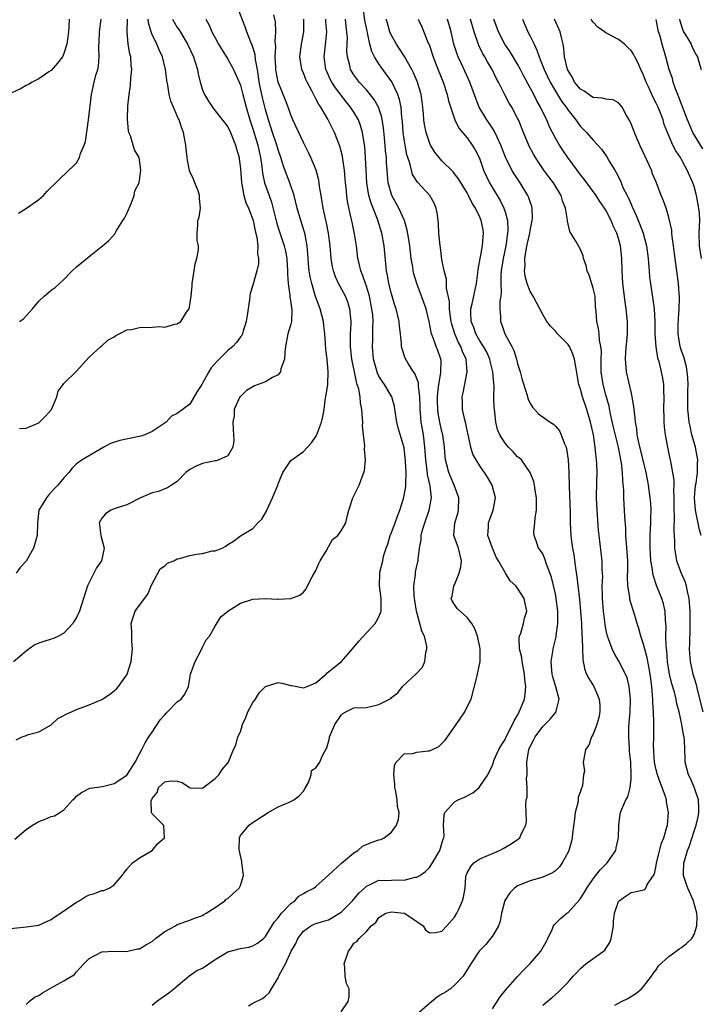
# Model space of a CAD drawing. Units: inches. Extents: x 2592000 to 2595000, y 1521000 to 1524000.
# Drawn here: x 2593460 to 2593568, y 1521345 to 1521501 of the extents above; entities that cross this region are included whole.
import ezdxf

# ---------------------------------------------------------------- set-up
doc = ezdxf.new("R2010")
doc.units = ezdxf.units.IN
doc.header["$MEASUREMENT"] = 0
doc.layers.add('LD25921521_2ft', color=93, linetype='Continuous')

msp = doc.modelspace()

# ---------------------------------------------------------------- linework, layer by layer
at = {"layer": 'LD25921521_2ft'}
for points, elevation in [([(2593496.28, 1521344.29), (2593497, 1521344.74), (2593498.51, 1521345.49), (2593499, 1521345.85), (2593499.6, 1521346.4), (2593499.92, 1521347), (2593501, 1521348.74), (2593501.17, 1521349.17), (2593502.15, 1521351), (2593503.08, 1521353), (2593503.8, 1521354.2), (2593504.13, 1521355), (2593505, 1521356.18), (2593506.21, 1521357), (2593506.74, 1521357.26), (2593507, 1521357.36), (2593508.27, 1521357.73), (2593509, 1521357.98), (2593510.75, 1521359), (2593511, 1521359.17), (2593512.82, 1521361), (2593513.81, 1521362.19), (2593514.71, 1521363), (2593515, 1521363.3), (2593515.52, 1521363.52), (2593517, 1521364.27), (2593518.23, 1521364.23), (2593519, 1521364.29), (2593520.3, 1521364.3), (2593521, 1521364.28), (2593522.72, 1521364.72), (2593523, 1521364.74), (2593523.46, 1521365), (2593524.38, 1521365.62), (2593525, 1521366.27), (2593525.48, 1521367), (2593526.65, 1521369), (2593527, 1521370.09), (2593527.2, 1521370.8), (2593527.3, 1521371), (2593527.33, 1521371.33), (2593527.25, 1521373), (2593527.34, 1521374.66), (2593527.43, 1521375), (2593529, 1521376.72), (2593529.54, 1521377), (2593530.58, 1521377.42), (2593531, 1521377.66), (2593531.9, 1521378.11), (2593532.88, 1521379), (2593533, 1521379.14), (2593534.27, 1521381), (2593535, 1521382.55), (2593535.15, 1521383), (2593535.25, 1521383.25), (2593536.01, 1521385), (2593536.37, 1521385.63), (2593537, 1521386.62), (2593537.16, 1521387), (2593538.18, 1521389), (2593538.43, 1521389.57), (2593539, 1521390.49), (2593539.17, 1521390.83), (2593539.27, 1521391), (2593539.47, 1521391.47), (2593540.07, 1521393), (2593540.19, 1521393.81), (2593540.3, 1521395), (2593540.13, 1521396.13), (2593540.07, 1521397), (2593539.7, 1521399), (2593539.65, 1521399.65), (2593539.32, 1521401), (2593539.27, 1521402.73), (2593539.31, 1521403), (2593539.49, 1521403.49), (2593539.92, 1521405), (2593540.11, 1521405.89), (2593540.44, 1521407), (2593540.22, 1521408.22), (2593540.03, 1521409), (2593539, 1521410.61), (2593538.7, 1521411), (2593537.82, 1521411.82), (2593537.08, 1521413), (2593537, 1521413.11), (2593535.94, 1521415), (2593535.58, 1521415.58), (2593534.99, 1521416.99), (2593534.27, 1521419), (2593534.36, 1521420.37), (2593534.37, 1521421), (2593535, 1521422.73), (2593535.11, 1521423), (2593535.48, 1521425), (2593534.97, 1521427), (2593534.24, 1521428.24), (2593533.76, 1521429), (2593533.43, 1521429.43), (2593533, 1521430.07), (2593532.41, 1521431), (2593531.89, 1521431.89), (2593531.56, 1521433), (2593531.21, 1521434.79), (2593531.14, 1521435), (2593531, 1521435.7), (2593530.79, 1521436.79), (2593530.61, 1521437.39), (2593530.27, 1521439), (2593530.24, 1521440.24), (2593530.18, 1521441), (2593530.35, 1521441.65), (2593530.99, 1521445), (2593530.81, 1521447), (2593530.23, 1521448.23), (2593530, 1521449), (2593529.64, 1521449.64), (2593529.06, 1521451), (2593528.54, 1521452.54), (2593528.44, 1521453), (2593528.34, 1521453.66), (2593528.17, 1521455), (2593528.17, 1521456.17), (2593527.71, 1521458.29), (2593527.73, 1521459), (2593527.7, 1521459.7), (2593527.36, 1521461), (2593527, 1521462.84), (2593526.74, 1521464.74), (2593526.7, 1521465), (2593526.51, 1521467), (2593526.44, 1521468.44), (2593526.39, 1521469), (2593526.25, 1521470.25), (2593526.1, 1521471), (2593525.78, 1521471.78), (2593525.08, 1521473), (2593523.1, 1521475.1), (2593522.34, 1521476.34), (2593522.14, 1521477), (2593521.87, 1521478.13), (2593521.57, 1521479), (2593521.44, 1521479.44), (2593521.15, 1521481), (2593521, 1521481.94), (2593520.86, 1521483), (2593520.73, 1521484.73), (2593520.64, 1521485.36), (2593520.5, 1521487), (2593520.25, 1521488.25), (2593519.99, 1521489), (2593519.03, 1521491.03), (2593518.22, 1521492.22), (2593517.37, 1521493.37), (2593517, 1521493.92), (2593516.29, 1521495), (2593515.85, 1521495.85), (2593515.56, 1521497), (2593515.19, 1521498.81), (2593515.11, 1521499.11), (2593514.77, 1521500.77), (2593514.48, 1521503)], 8374), ([(2593459.21, 1521370.79), (2593461, 1521372.32), (2593462.01, 1521373), (2593463, 1521373.58), (2593464.03, 1521373.97), (2593465, 1521374.39), (2593465.5, 1521374.5), (2593466.36, 1521375), (2593467, 1521375.42), (2593468.44, 1521377), (2593468.73, 1521377.27), (2593469, 1521377.59), (2593469.81, 1521378.19), (2593471.1, 1521378.9), (2593473.15, 1521379.15), (2593475, 1521379.59), (2593477, 1521380.96), (2593477.11, 1521381.11), (2593478.29, 1521383), (2593479, 1521384.34), (2593479.39, 1521385), (2593479.91, 1521386.09), (2593480.47, 1521387), (2593481, 1521387.78), (2593482.27, 1521389.73), (2593483, 1521390.52), (2593483.21, 1521390.79), (2593483.45, 1521391), (2593485, 1521392.56), (2593485.6, 1521393), (2593486.18, 1521393.82), (2593486.76, 1521395), (2593487, 1521396.3), (2593487.09, 1521397), (2593487.81, 1521399), (2593488.78, 1521400.78), (2593489, 1521401.28), (2593489.59, 1521402.41), (2593490.13, 1521403), (2593491, 1521404.58), (2593491.92, 1521406.08), (2593493, 1521406.97), (2593493.02, 1521407), (2593495, 1521408.26), (2593496.82, 1521408.82), (2593497, 1521408.89), (2593498.98, 1521408.98), (2593500.91, 1521408.91), (2593501, 1521408.88), (2593503, 1521408.97), (2593504.46, 1521409.54), (2593505, 1521409.98), (2593505.47, 1521410.52), (2593505.68, 1521411), (2593506.42, 1521412.42), (2593507, 1521413.44), (2593507.43, 1521414.57), (2593507.66, 1521415), (2593508.77, 1521416.77), (2593508.88, 1521417), (2593508.9, 1521417.1), (2593509, 1521417.18), (2593509.64, 1521418.36), (2593510.49, 1521419), (2593511, 1521419.76), (2593511.72, 1521421), (2593511.97, 1521422.03), (2593512.22, 1521423), (2593512.87, 1521425), (2593513.83, 1521427), (2593514.33, 1521428.33), (2593514.62, 1521429), (2593514.7, 1521429.3), (2593514.87, 1521431), (2593514.69, 1521432.69), (2593514.75, 1521433.25), (2593514.53, 1521435), (2593514.41, 1521436.41), (2593514.42, 1521437), (2593514.4, 1521437.6), (2593514.29, 1521439), (2593514.07, 1521440.07), (2593513.99, 1521441), (2593513.79, 1521442.21), (2593513.56, 1521443), (2593513.42, 1521443.42), (2593513.12, 1521445), (2593512.7, 1521447), (2593512.48, 1521449), (2593512.46, 1521449.54), (2593512.5, 1521451), (2593512.59, 1521452.59), (2593512.58, 1521453), (2593512.51, 1521453.49), (2593512.39, 1521455), (2593512.05, 1521456.05), (2593511.68, 1521457), (2593510.59, 1521459), (2593510.08, 1521460.08), (2593509.78, 1521461), (2593509.64, 1521461.64), (2593509.41, 1521463), (2593509.24, 1521465), (2593509, 1521467), (2593508.67, 1521468.67), (2593508.44, 1521469.56), (2593508.13, 1521471), (2593508, 1521472), (2593507.8, 1521473), (2593507.56, 1521474.44), (2593507.5, 1521475), (2593507.43, 1521475.43), (2593507.03, 1521477), (2593506.21, 1521479), (2593505.82, 1521479.82), (2593505, 1521481.42), (2593503.33, 1521485), (2593503, 1521485.77), (2593502.58, 1521487), (2593502.15, 1521488.15), (2593501, 1521491), (2593500.69, 1521492.69), (2593500.65, 1521493), (2593500.62, 1521493.38), (2593500.55, 1521495), (2593500.63, 1521496.63), (2593500.54, 1521497.46), (2593500.65, 1521499), (2593500.59, 1521500.59), (2593500.34, 1521501.66)], 8366), ([(2593459.45, 1521386.55), (2593460.4, 1521387), (2593461, 1521387.26), (2593461.39, 1521387.39), (2593463, 1521387.83), (2593465, 1521388.94), (2593466.05, 1521389.95), (2593467, 1521390.41), (2593467.35, 1521390.65), (2593468.23, 1521391), (2593469, 1521391.36), (2593471, 1521392.1), (2593473, 1521392.98), (2593474.24, 1521393.76), (2593475, 1521394.31), (2593475.35, 1521394.65), (2593475.65, 1521395), (2593477, 1521396.89), (2593477.05, 1521397), (2593477.65, 1521399), (2593477.87, 1521401), (2593477.79, 1521402.21), (2593477.77, 1521403), (2593477.78, 1521403.78), (2593477.66, 1521405), (2593478.02, 1521406.02), (2593478.31, 1521407), (2593479, 1521407.96), (2593480.32, 1521409.68), (2593480.86, 1521411), (2593482.29, 1521413.71), (2593483, 1521414.19), (2593483.42, 1521414.58), (2593484.43, 1521415), (2593485, 1521415.27), (2593485.35, 1521415.35), (2593487, 1521415.81), (2593488.05, 1521416.05), (2593489, 1521416.13), (2593490.55, 1521416.55), (2593491, 1521416.57), (2593492.11, 1521417), (2593492.7, 1521417.3), (2593493, 1521417.55), (2593493.89, 1521418.11), (2593495.05, 1521418.95), (2593497, 1521420.13), (2593497.78, 1521421), (2593498.39, 1521421.61), (2593499, 1521422.57), (2593499.14, 1521422.86), (2593499.18, 1521423), (2593500.08, 1521425), (2593500.93, 1521427), (2593501, 1521427.22), (2593501.75, 1521429), (2593503, 1521430.88), (2593503.15, 1521431), (2593505, 1521432.35), (2593505.67, 1521433), (2593506.27, 1521433.73), (2593507, 1521434.71), (2593507.11, 1521434.89), (2593507.88, 1521437), (2593508.11, 1521437.89), (2593508.28, 1521439), (2593508.48, 1521440.48), (2593508.64, 1521441.36), (2593508.86, 1521443), (2593508.95, 1521445.05), (2593508.76, 1521447), (2593508.55, 1521448.55), (2593508.54, 1521449.46), (2593508.42, 1521451), (2593508.27, 1521452.27), (2593508.21, 1521453), (2593507.68, 1521455), (2593506.94, 1521456.94), (2593506.32, 1521459), (2593506.08, 1521460.08), (2593505.94, 1521461), (2593505.84, 1521462.16), (2593505.75, 1521463), (2593505.71, 1521463.71), (2593505.6, 1521465), (2593505.28, 1521466.72), (2593505.24, 1521467), (2593505.19, 1521467.19), (2593504.59, 1521469), (2593504.02, 1521471), (2593503.55, 1521473), (2593502.88, 1521475), (2593502.35, 1521476.35), (2593501.81, 1521477.81), (2593501.44, 1521479), (2593501, 1521480.25), (2593500.79, 1521481), (2593500.12, 1521483), (2593499.86, 1521483.86), (2593499.46, 1521485), (2593499, 1521486.64), (2593498.53, 1521488.53), (2593498.01, 1521491), (2593497.9, 1521491.9), (2593497.72, 1521493), (2593497.41, 1521494.59), (2593497.35, 1521495.35), (2593496.88, 1521496.88), (2593496.69, 1521497.31), (2593496.04, 1521499), (2593495.77, 1521499.77), (2593494.63, 1521502.63)], 8364), ([(2593458.59, 1521356.59), (2593461, 1521356.85), (2593463, 1521357.1), (2593464.3, 1521357.7), (2593465, 1521358.01), (2593465.56, 1521358.44), (2593466.46, 1521359), (2593468.18, 1521360.18), (2593469, 1521360.76), (2593469.44, 1521361), (2593470.4, 1521361.6), (2593471, 1521361.92), (2593471.84, 1521362.16), (2593473, 1521362.6), (2593473.35, 1521362.65), (2593474.18, 1521363), (2593475, 1521363.53), (2593476.26, 1521365), (2593476.56, 1521365.44), (2593477, 1521366), (2593477.9, 1521367), (2593479, 1521367.81), (2593481, 1521369), (2593481.93, 1521370.07), (2593482.97, 1521371), (2593482.87, 1521372.87), (2593482.83, 1521373), (2593481, 1521374.78), (2593480.91, 1521375), (2593480.84, 1521376.84), (2593480.9, 1521377), (2593480.94, 1521377.06), (2593481, 1521377.22), (2593481.81, 1521378.19), (2593482.03, 1521379), (2593483, 1521379.88), (2593484.03, 1521380.03), (2593485, 1521379.98), (2593485.76, 1521379.76), (2593486.93, 1521379), (2593487, 1521378.93), (2593487.05, 1521378.95), (2593489, 1521378.85), (2593489.07, 1521378.93), (2593491, 1521380.41), (2593491.6, 1521381), (2593492.14, 1521381.86), (2593493.1, 1521383), (2593493.15, 1521383.15), (2593493.93, 1521385), (2593494.3, 1521385.7), (2593494.62, 1521387), (2593495, 1521387.8), (2593495.36, 1521389), (2593495.88, 1521390.12), (2593496.21, 1521391), (2593497, 1521392.46), (2593497.38, 1521393), (2593497.98, 1521394.02), (2593499, 1521395.01), (2593501, 1521395.64), (2593501.56, 1521395.56), (2593503, 1521395.2), (2593503.19, 1521395.19), (2593503.97, 1521395), (2593505, 1521394.8), (2593505.58, 1521395), (2593507, 1521395.61), (2593508.62, 1521397), (2593508.8, 1521397.2), (2593509, 1521397.35), (2593511.05, 1521399), (2593512.8, 1521401), (2593513.8, 1521402.2), (2593516.39, 1521405), (2593516.6, 1521405.4), (2593517, 1521406.07), (2593517.35, 1521407), (2593517.33, 1521407.33), (2593517.37, 1521409), (2593517.09, 1521411), (2593517.13, 1521413), (2593517.15, 1521413.15), (2593517.63, 1521415), (2593517.73, 1521415.73), (2593518.14, 1521417), (2593518.39, 1521417.61), (2593518.8, 1521419), (2593519, 1521419.47), (2593519.58, 1521421), (2593519.92, 1521422.08), (2593520.3, 1521423), (2593520.89, 1521424.89), (2593521, 1521425.36), (2593521.24, 1521426.76), (2593521.26, 1521427), (2593521.24, 1521427.24), (2593521.31, 1521429), (2593521.23, 1521430.77), (2593521, 1521432.93), (2593520.07, 1521436.07), (2593519.82, 1521437), (2593519.64, 1521438.36), (2593519.46, 1521439.46), (2593519.06, 1521441), (2593517.87, 1521443), (2593517.5, 1521443.5), (2593517, 1521444.32), (2593516.77, 1521444.77), (2593516.11, 1521447), (2593515.95, 1521449), (2593516.01, 1521449.99), (2593516.04, 1521451), (2593516.03, 1521452.03), (2593516.06, 1521453), (2593516, 1521454), (2593515.89, 1521455), (2593515.48, 1521457), (2593515, 1521458.58), (2593514.84, 1521459), (2593514.4, 1521460.4), (2593514.11, 1521461), (2593513.83, 1521462.17), (2593513.66, 1521463), (2593513.42, 1521465), (2593513.12, 1521466.88), (2593512.73, 1521468.73), (2593512.61, 1521469.39), (2593512.02, 1521472.02), (2593511.9, 1521473), (2593511.79, 1521474.21), (2593511.7, 1521475), (2593511.65, 1521475.65), (2593511.52, 1521477), (2593511.26, 1521478.74), (2593511.21, 1521479.21), (2593510.8, 1521480.8), (2593509.96, 1521483), (2593508.91, 1521485.09), (2593507.77, 1521487), (2593507.44, 1521487.44), (2593507, 1521488.34), (2593506.75, 1521488.75), (2593506.3, 1521489.7), (2593505.59, 1521491), (2593505.4, 1521491.4), (2593505, 1521492.47), (2593504.83, 1521492.83), (2593504.77, 1521493), (2593504.43, 1521495), (2593504.68, 1521497), (2593505.05, 1521499), (2593505.06, 1521501)], 8368), ([(2593467.83, 1521501), (2593467.8, 1521499.8), (2593467.73, 1521499), (2593467.49, 1521497), (2593467, 1521495.54), (2593466.76, 1521495), (2593466.01, 1521493.99), (2593465, 1521492.85), (2593464.63, 1521492.63), (2593463, 1521491.51), (2593461.94, 1521491), (2593461.38, 1521490.62), (2593461, 1521490.48), (2593460.09, 1521489.91), (2593458.73, 1521489.27)], 8352), ([(2593489.5, 1521501), (2593490.05, 1521500.05), (2593490.5, 1521499), (2593491, 1521498.04), (2593491.56, 1521497), (2593493, 1521494.63), (2593493.6, 1521493.6), (2593493.92, 1521493), (2593494.81, 1521491), (2593495, 1521490.51), (2593495.38, 1521489), (2593495.91, 1521487), (2593496.5, 1521485), (2593497, 1521483.57), (2593497.78, 1521481), (2593497.97, 1521479.97), (2593498.2, 1521479), (2593498.4, 1521477.6), (2593498.51, 1521476.51), (2593498.85, 1521475), (2593499.55, 1521473), (2593499.94, 1521471.94), (2593500.73, 1521468.73), (2593501, 1521467.84), (2593501.41, 1521466.59), (2593501.96, 1521465), (2593502.16, 1521464.16), (2593502.36, 1521463), (2593502.49, 1521461), (2593502.47, 1521460.47), (2593502.58, 1521459), (2593502.84, 1521457.16), (2593502.83, 1521456.83), (2593503, 1521455.99), (2593503.12, 1521455.12), (2593503.16, 1521455), (2593503.19, 1521454.81), (2593503.11, 1521453), (2593503, 1521452.58), (2593502.55, 1521451), (2593502.17, 1521449), (2593502.05, 1521448.05), (2593502.01, 1521447), (2593501.45, 1521445.45), (2593501.37, 1521445), (2593501, 1521444.53), (2593500.1, 1521444.1), (2593499, 1521443.42), (2593497.26, 1521442.74), (2593497, 1521442.61), (2593495.99, 1521442.01), (2593495, 1521441.07), (2593494.94, 1521441), (2593494.04, 1521439), (2593494, 1521438), (2593493.83, 1521437), (2593493.85, 1521435.85), (2593493.9, 1521435), (2593493.99, 1521434.01), (2593493.8, 1521433), (2593493, 1521431.64), (2593491.59, 1521431), (2593491.14, 1521430.86), (2593491, 1521430.85), (2593489, 1521430.43), (2593487.97, 1521430.03), (2593487, 1521429.46), (2593486.37, 1521429), (2593485, 1521427.59), (2593484.06, 1521427), (2593483.44, 1521426.56), (2593483, 1521426.41), (2593481.99, 1521426.01), (2593481, 1521425.77), (2593479.16, 1521425), (2593477, 1521423.88), (2593475.32, 1521423.32), (2593474.47, 1521423), (2593473.58, 1521422.42), (2593473, 1521421.75), (2593472.61, 1521421), (2593472.67, 1521420.67), (2593472.87, 1521419), (2593473.37, 1521417), (2593472.99, 1521415), (2593472.16, 1521413.84), (2593470.75, 1521411), (2593470.12, 1521409), (2593469.47, 1521407), (2593469, 1521406), (2593468.62, 1521405.38), (2593468.43, 1521405), (2593467, 1521403.51), (2593466.17, 1521403), (2593465.35, 1521402.65), (2593465, 1521402.56), (2593463.81, 1521402.19), (2593463, 1521401.89), (2593462.39, 1521401.61), (2593461.5, 1521401), (2593461, 1521400.61), (2593459, 1521398.92)], 8362), ([(2593484.25, 1521501), (2593484.5, 1521500.5), (2593485, 1521499.68), (2593485.27, 1521499.27), (2593486.6, 1521497), (2593487.55, 1521495), (2593487.85, 1521494.15), (2593488.2, 1521493), (2593488.32, 1521492.32), (2593488.63, 1521491), (2593489, 1521489.79), (2593489.21, 1521489.21), (2593489.32, 1521489), (2593489.96, 1521487.96), (2593490.6, 1521487), (2593491, 1521486.45), (2593493, 1521483.89), (2593493.42, 1521483), (2593494.24, 1521481), (2593494.41, 1521480.41), (2593494.79, 1521479), (2593494.82, 1521478.82), (2593495, 1521477.28), (2593495.17, 1521475), (2593495.24, 1521474.76), (2593495.56, 1521473), (2593495.87, 1521471.87), (2593496.29, 1521471), (2593497, 1521469.18), (2593497.05, 1521469), (2593497.36, 1521467.36), (2593497.62, 1521466.38), (2593497.75, 1521465), (2593497.71, 1521463.71), (2593497.88, 1521463), (2593497.86, 1521462.14), (2593497.62, 1521461), (2593497, 1521458.74), (2593496.58, 1521457.42), (2593496.5, 1521457), (2593496.46, 1521456.46), (2593496.08, 1521453.92), (2593495.95, 1521453), (2593495.44, 1521451.44), (2593495.32, 1521451), (2593495.22, 1521450.78), (2593495, 1521450.52), (2593494.38, 1521449.62), (2593493.82, 1521449), (2593493, 1521448.35), (2593491.32, 1521446.68), (2593490.39, 1521445.61), (2593490, 1521445), (2593489, 1521443.16), (2593488.88, 1521443), (2593488.13, 1521441.87), (2593487, 1521439.86), (2593485, 1521438.35), (2593484.08, 1521437.92), (2593483.22, 1521437), (2593481, 1521435.53), (2593479.87, 1521435), (2593479.22, 1521434.78), (2593475.9, 1521434.1), (2593474.42, 1521433.58), (2593473.34, 1521433), (2593469.91, 1521431), (2593469, 1521430.36), (2593468.31, 1521429.69), (2593467.78, 1521429), (2593467, 1521428.15), (2593466.05, 1521427), (2593465.52, 1521426.48), (2593465, 1521425.86), (2593464.58, 1521425.42), (2593464.23, 1521425), (2593463.01, 1521423), (2593462.8, 1521421), (2593462.75, 1521419), (2593462.16, 1521417), (2593461, 1521414.9), (2593460.07, 1521413.93), (2593459.42, 1521413)], 8360), ([(2593459.8, 1521470.2), (2593461.09, 1521471), (2593463, 1521472.35), (2593463.74, 1521473), (2593464.34, 1521473.66), (2593467.79, 1521477), (2593468.43, 1521477.57), (2593469, 1521478.17), (2593469.46, 1521479), (2593469.66, 1521479.66), (2593470.24, 1521481), (2593470.43, 1521481.57), (2593470.92, 1521485), (2593471.37, 1521489), (2593471.82, 1521491), (2593472.09, 1521492.09), (2593472.37, 1521493), (2593472.49, 1521493.51), (2593472.62, 1521495), (2593472.57, 1521496.57), (2593472.61, 1521497.39), (2593472.65, 1521499), (2593472.9, 1521501)], 8354), ([(2593459.95, 1521453), (2593460.61, 1521453.39), (2593462.01, 1521455), (2593463, 1521456.19), (2593463.87, 1521457), (2593465, 1521457.93), (2593465.62, 1521458.38), (2593467, 1521459.64), (2593468.34, 1521461), (2593469, 1521461.64), (2593471, 1521463.31), (2593473.13, 1521465), (2593474.14, 1521465.86), (2593475.1, 1521466.9), (2593475.13, 1521467), (2593475.3, 1521467.3), (2593476.38, 1521469), (2593476.61, 1521469.39), (2593477, 1521470.15), (2593477.7, 1521471.7), (2593478.17, 1521473), (2593478.28, 1521473.72), (2593478.93, 1521475), (2593479, 1521475.37), (2593479.23, 1521477), (2593479, 1521478.63), (2593478.92, 1521479), (2593478.22, 1521480.22), (2593477.98, 1521481), (2593477.55, 1521482.45), (2593477.3, 1521483), (2593477.23, 1521483.23), (2593477.09, 1521485.09), (2593477.15, 1521487.15), (2593477.34, 1521489), (2593477.57, 1521490.43), (2593477.62, 1521491.62), (2593477.76, 1521493), (2593477.67, 1521493.67), (2593477.6, 1521495), (2593477.46, 1521495.46), (2593477.21, 1521497), (2593477.04, 1521499.04), (2593477.08, 1521501)], 8356), ([(2593459.98, 1521435.98), (2593461, 1521436.02), (2593463, 1521436.87), (2593463.15, 1521437), (2593464.07, 1521437.93), (2593465.03, 1521439), (2593465.89, 1521441), (2593466.1, 1521441.9), (2593466.87, 1521443), (2593467, 1521443.15), (2593468.96, 1521445.04), (2593471, 1521447.3), (2593472.86, 1521449), (2593473, 1521449.1), (2593474, 1521450), (2593475, 1521450.56), (2593475.24, 1521450.76), (2593475.79, 1521451), (2593477, 1521451.66), (2593477.73, 1521451.73), (2593479, 1521452.04), (2593481, 1521452.06), (2593482.16, 1521452.16), (2593483, 1521452.1), (2593484.58, 1521452.58), (2593485, 1521452.6), (2593485.55, 1521453), (2593486.48, 1521454.48), (2593486.86, 1521455), (2593487, 1521455.61), (2593487.21, 1521457), (2593487.35, 1521458.65), (2593487.34, 1521459), (2593487.65, 1521461), (2593487.84, 1521462.16), (2593488.12, 1521463), (2593488.37, 1521464.37), (2593488.34, 1521465), (2593488.15, 1521465.85), (2593488.16, 1521467), (2593488.28, 1521468.28), (2593488.28, 1521469), (2593488.46, 1521469.54), (2593488.7, 1521471), (2593488.5, 1521472.5), (2593488.53, 1521473), (2593488.29, 1521473.71), (2593487.8, 1521475), (2593487.56, 1521475.56), (2593487, 1521476.79), (2593486.95, 1521476.95), (2593486.62, 1521478.62), (2593486.55, 1521479), (2593486.38, 1521480.38), (2593486.33, 1521481), (2593486.2, 1521481.8), (2593485.96, 1521483), (2593485.7, 1521483.7), (2593485.27, 1521485), (2593485.18, 1521485.18), (2593485, 1521485.62), (2593484.38, 1521487), (2593483.98, 1521487.98), (2593483.73, 1521489), (2593483.47, 1521490.53), (2593483.37, 1521491), (2593483.32, 1521491.32), (2593483.11, 1521493), (2593482.64, 1521495), (2593482.11, 1521496.11), (2593481.75, 1521497), (2593481, 1521498.55), (2593480.83, 1521499), (2593480.43, 1521500.43), (2593480.39, 1521501)], 8358), ([(2593461, 1521344.53), (2593461.47, 1521345), (2593462.32, 1521345.68), (2593463, 1521345.97), (2593463.6, 1521346.4), (2593464.71, 1521347), (2593465.46, 1521347.46), (2593467, 1521348.27), (2593468.69, 1521349.31), (2593469, 1521349.7), (2593470.18, 1521351), (2593471, 1521351.83), (2593473, 1521352.91), (2593474.99, 1521353.01), (2593476.96, 1521352.96), (2593478.66, 1521353.34), (2593479, 1521353.37), (2593479.99, 1521354.01), (2593481, 1521354.55), (2593481.54, 1521355), (2593483, 1521356.09), (2593484.7, 1521357), (2593485, 1521357.23), (2593487, 1521357.93), (2593487.75, 1521358.25), (2593489, 1521358.64), (2593489.21, 1521358.79), (2593489.6, 1521359), (2593491, 1521359.91), (2593492.52, 1521361), (2593492.77, 1521361.23), (2593493, 1521361.37), (2593493.87, 1521362.13), (2593494.8, 1521363), (2593495, 1521363.4), (2593495.48, 1521365), (2593495.31, 1521366.69), (2593495.24, 1521367), (2593495.23, 1521367.23), (2593494.85, 1521368.85), (2593494.81, 1521369.19), (2593494.87, 1521371), (2593495, 1521371.34), (2593496.38, 1521373), (2593496.72, 1521373.28), (2593499.41, 1521375), (2593501, 1521375.91), (2593503, 1521376.75), (2593503.47, 1521377), (2593504.32, 1521377.68), (2593505, 1521378.42), (2593505.24, 1521378.76), (2593505.79, 1521379.79), (2593506.23, 1521381), (2593506.31, 1521381.69), (2593507, 1521382.08), (2593507.59, 1521383), (2593508.06, 1521384.06), (2593508.57, 1521385), (2593508.73, 1521385.27), (2593509.16, 1521386.84), (2593509.16, 1521387), (2593509.98, 1521389), (2593511, 1521390.49), (2593511.27, 1521390.73), (2593511.72, 1521391), (2593513, 1521391.65), (2593515, 1521391.71), (2593517, 1521392.15), (2593518.68, 1521393), (2593518.87, 1521393.13), (2593519, 1521393.27), (2593519.97, 1521394.03), (2593520.74, 1521395), (2593522.94, 1521397.06), (2593523.92, 1521398.08), (2593524.27, 1521399), (2593524.44, 1521400.44), (2593524.62, 1521401), (2593524.59, 1521401.41), (2593524.2, 1521403), (2593523.79, 1521403.79), (2593523.49, 1521405), (2593522.97, 1521407), (2593522.68, 1521408.68), (2593522.65, 1521409), (2593522.61, 1521409.39), (2593522.54, 1521411), (2593522.78, 1521412.78), (2593522.8, 1521413.2), (2593523, 1521414.18), (2593523.16, 1521414.84), (2593523.23, 1521415), (2593523.23, 1521415.23), (2593523.42, 1521417), (2593523.7, 1521418.3), (2593523.68, 1521419), (2593523.91, 1521419.91), (2593524.27, 1521421), (2593524.99, 1521423), (2593525.34, 1521425), (2593525.12, 1521426.88), (2593524.69, 1521428.69), (2593524.64, 1521429.36), (2593524.41, 1521431), (2593524.29, 1521433), (2593524.05, 1521435), (2593523.88, 1521435.88), (2593523.7, 1521437), (2593523.57, 1521438.43), (2593523.51, 1521439), (2593523.51, 1521439.51), (2593523.46, 1521441), (2593523.26, 1521442.74), (2593523.26, 1521443.26), (2593522.71, 1521444.71), (2593522.49, 1521445), (2593521.56, 1521446.44), (2593521.14, 1521447.14), (2593520.66, 1521448.66), (2593520.6, 1521449), (2593520.59, 1521449.41), (2593520.41, 1521451), (2593520.25, 1521452.25), (2593520.18, 1521453), (2593519.72, 1521455), (2593519.54, 1521455.54), (2593519, 1521457.37), (2593518.59, 1521459), (2593518.35, 1521460.35), (2593518.22, 1521461), (2593517.81, 1521465), (2593517.44, 1521467), (2593516.76, 1521469.24), (2593515.76, 1521471.76), (2593515.4, 1521473), (2593515.06, 1521475), (2593514.88, 1521479), (2593514.75, 1521480.75), (2593514.64, 1521481.36), (2593514.41, 1521483), (2593514.09, 1521484.09), (2593513.75, 1521485), (2593513, 1521486.23), (2593512.5, 1521487), (2593511.82, 1521487.82), (2593510.08, 1521490.08), (2593509.5, 1521491), (2593509.33, 1521491.33), (2593508.7, 1521492.7), (2593508.58, 1521493), (2593508.32, 1521495), (2593508.59, 1521497.41), (2593508.72, 1521499), (2593508.59, 1521500.59), (2593508.57, 1521501)], 8370), ([(2593481, 1521344.44), (2593481.67, 1521345), (2593482.45, 1521345.55), (2593483.63, 1521346.37), (2593484.44, 1521347), (2593486.84, 1521349), (2593488.1, 1521349.9), (2593489, 1521350.31), (2593491, 1521351.65), (2593493, 1521352.91), (2593495, 1521353.44), (2593496.36, 1521353.64), (2593497, 1521353.84), (2593497.73, 1521354.27), (2593498.68, 1521355), (2593499, 1521355.32), (2593500.38, 1521357.62), (2593501, 1521358.29), (2593501.52, 1521359), (2593503, 1521360.56), (2593503.64, 1521361), (2593504.26, 1521361.74), (2593505, 1521362.15), (2593505.53, 1521362.47), (2593506.66, 1521363), (2593507, 1521363.25), (2593509, 1521365.05), (2593511.04, 1521366.96), (2593513, 1521368.6), (2593513.63, 1521369), (2593514.36, 1521369.64), (2593515.77, 1521370.23), (2593517, 1521370.66), (2593517.28, 1521370.72), (2593517.81, 1521371), (2593519, 1521371.89), (2593519.8, 1521373), (2593520.12, 1521373.88), (2593520.21, 1521375), (2593519.94, 1521375.94), (2593519.9, 1521377), (2593519.66, 1521378.34), (2593519.49, 1521379), (2593519.5, 1521379.5), (2593519.35, 1521381), (2593519.46, 1521382.54), (2593519.75, 1521383), (2593521, 1521384.34), (2593522.37, 1521384.37), (2593523, 1521384.57), (2593524.79, 1521384.79), (2593525, 1521384.81), (2593525.49, 1521385), (2593526.5, 1521385.5), (2593527, 1521385.99), (2593527.49, 1521386.51), (2593529.27, 1521389), (2593530.65, 1521391), (2593531, 1521391.8), (2593531.61, 1521393), (2593532.51, 1521396.51), (2593533.05, 1521399), (2593533.05, 1521401), (2593533, 1521401.34), (2593532.66, 1521403), (2593532.19, 1521404.19), (2593531.75, 1521405), (2593531, 1521405.97), (2593529.41, 1521407.41), (2593529, 1521408.02), (2593528.63, 1521408.63), (2593528.45, 1521409), (2593528.64, 1521409.36), (2593528.89, 1521411), (2593529, 1521411.17), (2593529.75, 1521413), (2593529.99, 1521414.01), (2593530.1, 1521415), (2593529.61, 1521417), (2593528.9, 1521419), (2593529.03, 1521421), (2593529.5, 1521422.5), (2593529.63, 1521423), (2593529.69, 1521425), (2593528.94, 1521427), (2593528.34, 1521428.34), (2593528.09, 1521429), (2593527.78, 1521430.22), (2593527.56, 1521431), (2593527.5, 1521431.5), (2593527.38, 1521433), (2593527.14, 1521435), (2593527, 1521435.51), (2593526.73, 1521436.73), (2593526.4, 1521438.4), (2593526.33, 1521439), (2593526.31, 1521440.31), (2593526.31, 1521441), (2593526.33, 1521441.67), (2593526.51, 1521443), (2593526.82, 1521444.82), (2593526.85, 1521446.85), (2593526.82, 1521447), (2593526.35, 1521448.35), (2593526.09, 1521449), (2593525.59, 1521450.41), (2593525.34, 1521451), (2593525.26, 1521451.26), (2593524.97, 1521453), (2593524.5, 1521455), (2593523.77, 1521457), (2593523, 1521459), (2593522.55, 1521460.55), (2593522.44, 1521461), (2593522.36, 1521461.64), (2593522.12, 1521463), (2593521.99, 1521463.99), (2593521.88, 1521465), (2593521.66, 1521466.34), (2593521.49, 1521467.49), (2593521.05, 1521469), (2593520.15, 1521471), (2593519.02, 1521473), (2593518.47, 1521475), (2593518.33, 1521476.33), (2593518.3, 1521477), (2593518.2, 1521478.2), (2593518.18, 1521479), (2593518.06, 1521480.06), (2593517.99, 1521481), (2593517.88, 1521482.12), (2593517.72, 1521483.72), (2593517.44, 1521485.44), (2593516.91, 1521487), (2593516.24, 1521488.24), (2593515, 1521489.75), (2593513.88, 1521491), (2593513.49, 1521491.49), (2593513, 1521492.16), (2593512.49, 1521493), (2593512.37, 1521493.63), (2593511.98, 1521495), (2593511.91, 1521495.91), (2593511.97, 1521497), (2593511.99, 1521498.01), (2593511.92, 1521499), (2593511.8, 1521499.8), (2593511.67, 1521501)], 8372), ([(2593511, 1521343.35), (2593512.13, 1521345), (2593512.25, 1521345.75), (2593512.26, 1521347), (2593511.87, 1521347.87), (2593511.65, 1521349), (2593511.56, 1521350.44), (2593511.49, 1521351), (2593512.14, 1521353), (2593512.51, 1521353.49), (2593513, 1521354.24), (2593513.47, 1521354.53), (2593513.84, 1521355), (2593515, 1521356.12), (2593515.76, 1521357), (2593516.48, 1521357.52), (2593517, 1521358.32), (2593518.07, 1521359), (2593519, 1521359.26), (2593521, 1521359.02), (2593521.06, 1521359), (2593523, 1521357.7), (2593524.01, 1521357), (2593524.4, 1521356.4), (2593525, 1521355.92), (2593525.95, 1521355.95), (2593527, 1521356.19), (2593527.75, 1521357), (2593529, 1521358.41), (2593529.37, 1521359), (2593529.65, 1521359.65), (2593530.27, 1521361), (2593530.43, 1521361.57), (2593530.68, 1521363), (2593530.8, 1521364.8), (2593530.83, 1521365), (2593531, 1521365.44), (2593531.57, 1521366.43), (2593532.05, 1521367), (2593533, 1521367.67), (2593535, 1521368.48), (2593536.15, 1521369), (2593536.72, 1521369.28), (2593537.98, 1521370.02), (2593539, 1521370.74), (2593539.16, 1521370.84), (2593539.34, 1521371), (2593539.57, 1521371.57), (2593540.31, 1521373), (2593540.39, 1521373.61), (2593540.35, 1521375), (2593540.3, 1521376.3), (2593540.38, 1521377), (2593540.53, 1521377.47), (2593540.53, 1521379), (2593540.41, 1521380.41), (2593540.5, 1521381), (2593540.54, 1521381.46), (2593540.47, 1521383), (2593540.8, 1521385), (2593541, 1521385.48), (2593541.51, 1521386.49), (2593541.8, 1521387), (2593543, 1521388.67), (2593543.34, 1521389), (2593544.16, 1521389.84), (2593545.11, 1521391), (2593545.12, 1521391.12), (2593545.58, 1521393), (2593545.06, 1521394.94), (2593544.57, 1521396.57), (2593544.48, 1521397), (2593544.42, 1521397.58), (2593544.33, 1521399), (2593544.6, 1521400.6), (2593544.64, 1521401), (2593545.12, 1521402.88), (2593545.14, 1521403.14), (2593545.39, 1521405), (2593545.39, 1521406.61), (2593545.38, 1521407), (2593545.14, 1521409), (2593545, 1521409.72), (2593544.38, 1521412.38), (2593543.58, 1521414.42), (2593543.31, 1521415.31), (2593543, 1521416.06), (2593542.64, 1521416.64), (2593542.33, 1521417), (2593542, 1521418), (2593541.6, 1521419), (2593541.56, 1521419.56), (2593541.72, 1521421), (2593541.79, 1521421.79), (2593542.01, 1521423), (2593541.99, 1521423.99), (2593542.02, 1521425), (2593541.8, 1521426.2), (2593541.67, 1521427), (2593541.55, 1521427.55), (2593541.01, 1521429.01), (2593539.59, 1521431), (2593539.3, 1521431.3), (2593539, 1521431.51), (2593538.28, 1521432.28), (2593537.57, 1521433), (2593537, 1521433.68), (2593536.16, 1521435), (2593535.83, 1521435.83), (2593535.52, 1521437), (2593535.37, 1521438.63), (2593535.31, 1521439), (2593535.28, 1521439.28), (2593535.25, 1521441), (2593535.26, 1521442.74), (2593535.21, 1521443.21), (2593535.08, 1521445), (2593534.66, 1521446.66), (2593534.58, 1521447), (2593534.09, 1521448.09), (2593533.59, 1521449), (2593533, 1521449.91), (2593532.38, 1521451), (2593532.03, 1521452.03), (2593531.63, 1521453), (2593531.56, 1521454.44), (2593531.57, 1521455), (2593531.78, 1521455.78), (2593532.49, 1521459), (2593532.71, 1521460.71), (2593532.76, 1521461.24), (2593533.45, 1521465), (2593533.54, 1521466.46), (2593533.6, 1521467), (2593533.52, 1521467.52), (2593533.24, 1521469), (2593533, 1521469.56), (2593532.31, 1521471), (2593531.79, 1521471.79), (2593531.23, 1521473), (2593531, 1521473.41), (2593529.63, 1521475.63), (2593529, 1521476.45), (2593528.75, 1521476.75), (2593527, 1521478.5), (2593526.74, 1521478.74), (2593525.85, 1521479.85), (2593525.18, 1521481), (2593525, 1521481.4), (2593524.49, 1521483), (2593524.24, 1521484.24), (2593524.14, 1521485), (2593524.07, 1521485.93), (2593523.96, 1521487), (2593523.86, 1521487.86), (2593523.7, 1521489), (2593523.11, 1521491), (2593522.48, 1521492.48), (2593522.2, 1521493), (2593521.04, 1521495.04), (2593520.28, 1521496.28), (2593519.79, 1521497), (2593519, 1521498.4), (2593518.74, 1521499), (2593518.33, 1521500.33), (2593518.13, 1521501)], 8376), ([(2593523.24, 1521501), (2593523.79, 1521499.79), (2593524.83, 1521497.17), (2593524.94, 1521496.94), (2593525.59, 1521495), (2593525.98, 1521493.98), (2593527.19, 1521491), (2593527.82, 1521489), (2593528.01, 1521488.01), (2593529, 1521485.15), (2593529.06, 1521485), (2593529.69, 1521483.69), (2593531, 1521482.12), (2593531.8, 1521481), (2593532.26, 1521480.26), (2593532.88, 1521479), (2593533, 1521478.73), (2593533.61, 1521477), (2593534.54, 1521475), (2593535, 1521474.21), (2593536.21, 1521472.21), (2593536.82, 1521471), (2593537, 1521470.39), (2593537.37, 1521469), (2593537.44, 1521467.44), (2593537.41, 1521467), (2593537.34, 1521466.66), (2593537.14, 1521465), (2593536.71, 1521463), (2593536.39, 1521461), (2593536.34, 1521460.34), (2593536.32, 1521459), (2593536.37, 1521457.63), (2593536.32, 1521457), (2593536.2, 1521456.2), (2593536.2, 1521455), (2593536.29, 1521453.71), (2593536.26, 1521453), (2593536.47, 1521452.47), (2593536.99, 1521451), (2593538.08, 1521449), (2593538.38, 1521448.38), (2593538.83, 1521447), (2593539, 1521446.28), (2593539.4, 1521445), (2593539.72, 1521443.72), (2593540.41, 1521441.59), (2593540.66, 1521440.66), (2593541, 1521439.97), (2593541.37, 1521439.37), (2593542.34, 1521438.34), (2593544.18, 1521437), (2593544.67, 1521436.67), (2593545, 1521436.37), (2593545.62, 1521435.62), (2593545.93, 1521435), (2593546.43, 1521433.57), (2593546.69, 1521433), (2593546.76, 1521432.76), (2593547.02, 1521431), (2593547.12, 1521429), (2593547.17, 1521426.83), (2593547.35, 1521422.65), (2593547.36, 1521421), (2593547.46, 1521419), (2593547.51, 1521418.49), (2593547.73, 1521417), (2593547.92, 1521415.92), (2593548.2, 1521413.8), (2593548.42, 1521412.42), (2593548.83, 1521408.83), (2593548.99, 1521407), (2593549.12, 1521405), (2593549.2, 1521403.2), (2593549.26, 1521402.74), (2593549.33, 1521399.33), (2593549.41, 1521399), (2593549.65, 1521397.65), (2593549.95, 1521397), (2593550.3, 1521396.3), (2593551.07, 1521395), (2593551.95, 1521393), (2593552.03, 1521392.03), (2593552.06, 1521391), (2593551.88, 1521390.12), (2593551.56, 1521389), (2593551, 1521387.45), (2593550.75, 1521387), (2593550.3, 1521385.7), (2593549.75, 1521385), (2593549.53, 1521383.53), (2593549.42, 1521383), (2593549.6, 1521381.6), (2593549.47, 1521381), (2593549.29, 1521379.29), (2593549.18, 1521379), (2593549.12, 1521378.88), (2593549, 1521378.41), (2593548.62, 1521377.38), (2593548.62, 1521377), (2593548.54, 1521376.54), (2593548.14, 1521375), (2593548.02, 1521373.98), (2593547.69, 1521371.69), (2593547.65, 1521371), (2593547.56, 1521370.44), (2593547.12, 1521369), (2593547, 1521368.73), (2593546.09, 1521367), (2593545.64, 1521366.36), (2593545, 1521365.77), (2593544.56, 1521365.44), (2593543, 1521364.75), (2593541, 1521364.18), (2593539, 1521363.37), (2593538.51, 1521363), (2593537.77, 1521362.23), (2593536.97, 1521361.03), (2593536.45, 1521359), (2593536.25, 1521357.75), (2593535.95, 1521357), (2593535, 1521355.39), (2593534.72, 1521355), (2593533.95, 1521354.05), (2593532.92, 1521353), (2593531.56, 1521351), (2593530.34, 1521349), (2593529, 1521347.59), (2593528.33, 1521347), (2593527.54, 1521346.46), (2593527, 1521346.18), (2593526.28, 1521345.72), (2593525, 1521344.66), (2593523, 1521342.94)], 8378), ([(2593535, 1521343.83), (2593535.74, 1521345), (2593536.24, 1521345.76), (2593537.13, 1521346.87), (2593539, 1521348.97), (2593539.98, 1521350.02), (2593541, 1521351.04), (2593542.66, 1521353), (2593543.51, 1521354.49), (2593543.82, 1521355), (2593544.54, 1521356.54), (2593544.71, 1521357), (2593544.81, 1521357.19), (2593545, 1521357.37), (2593545.81, 1521358.19), (2593546.82, 1521359), (2593547, 1521359.11), (2593548.84, 1521361.16), (2593549, 1521361.38), (2593549.62, 1521362.38), (2593549.96, 1521363), (2593551, 1521364.48), (2593552.09, 1521365.91), (2593553.23, 1521367), (2593554.59, 1521369), (2593554.62, 1521369.38), (2593555.03, 1521371.03), (2593555.07, 1521373), (2593555.28, 1521374.72), (2593555.35, 1521375), (2593555.52, 1521375.52), (2593556.17, 1521377), (2593556.5, 1521377.5), (2593556.85, 1521379), (2593557, 1521380.31), (2593557.04, 1521381), (2593556.95, 1521383), (2593556.76, 1521384.76), (2593556.75, 1521385.25), (2593556.63, 1521387), (2593556.67, 1521388.67), (2593556.85, 1521391), (2593556.91, 1521393), (2593556.72, 1521395), (2593556.37, 1521396.37), (2593556.1, 1521397), (2593555.05, 1521399.05), (2593554.32, 1521400.32), (2593554, 1521401), (2593553.43, 1521402.57), (2593553.25, 1521403), (2593553.2, 1521403.2), (2593553, 1521404.15), (2593552.87, 1521404.87), (2593552.64, 1521407), (2593552.49, 1521409), (2593552.46, 1521409.54), (2593552.44, 1521411), (2593552.5, 1521412.5), (2593552.48, 1521413), (2593552.44, 1521413.56), (2593552.41, 1521415), (2593551.92, 1521419), (2593551.83, 1521419.83), (2593551.61, 1521423), (2593551.53, 1521425), (2593551.56, 1521427.56), (2593551.6, 1521429), (2593551.56, 1521430.44), (2593551.53, 1521431), (2593551.46, 1521431.46), (2593551.33, 1521433), (2593551.02, 1521434.98), (2593550.55, 1521437), (2593549.97, 1521439), (2593549.32, 1521441), (2593549, 1521442.24), (2593548.73, 1521443), (2593548.22, 1521445.78), (2593548.04, 1521447), (2593547.77, 1521447.77), (2593547.21, 1521449), (2593547, 1521449.34), (2593545.35, 1521451), (2593545, 1521451.46), (2593544.23, 1521452.23), (2593543.64, 1521453), (2593543, 1521454.08), (2593542.54, 1521455), (2593541.99, 1521455.99), (2593541.47, 1521457), (2593541, 1521457.72), (2593540.54, 1521459), (2593540.19, 1521460.19), (2593540.11, 1521461), (2593540.2, 1521461.8), (2593540.15, 1521463), (2593540.36, 1521464.36), (2593540.57, 1521465.43), (2593540.93, 1521467), (2593541, 1521467.44), (2593541.33, 1521469), (2593541.34, 1521469.34), (2593541.32, 1521471), (2593541.25, 1521471.25), (2593541, 1521471.97), (2593540.75, 1521472.75), (2593540.64, 1521473), (2593539.38, 1521475), (2593538.43, 1521476.43), (2593538.09, 1521477), (2593537.08, 1521479.08), (2593536.35, 1521481), (2593535.73, 1521482.27), (2593535.27, 1521483.27), (2593535, 1521483.66), (2593534.47, 1521484.47), (2593534.09, 1521485), (2593532.9, 1521487), (2593532.37, 1521488.37), (2593531.43, 1521491), (2593530.12, 1521493.88), (2593529.59, 1521495), (2593529.42, 1521495.42), (2593528.9, 1521497), (2593528.43, 1521499), (2593527.85, 1521501)], 8380), ([(2593543, 1521344.43), (2593543.71, 1521345), (2593544.41, 1521345.59), (2593545.47, 1521346.53), (2593545.97, 1521347), (2593547, 1521348.09), (2593547.84, 1521349), (2593548.38, 1521349.62), (2593549, 1521350.26), (2593549.84, 1521351), (2593552.64, 1521353), (2593552.83, 1521353.17), (2593553, 1521353.41), (2593553.62, 1521354.38), (2593553.87, 1521355), (2593554.19, 1521357), (2593554.24, 1521357.76), (2593554.37, 1521359), (2593555, 1521360.88), (2593555.09, 1521361), (2593556.2, 1521361.8), (2593557, 1521362.3), (2593557.61, 1521362.39), (2593559, 1521362.74), (2593559.19, 1521362.81), (2593559.33, 1521363), (2593559.58, 1521363.58), (2593560.55, 1521365), (2593560.71, 1521365.29), (2593561, 1521366.61), (2593561.06, 1521367), (2593561.84, 1521370.16), (2593562.18, 1521371), (2593562.69, 1521372.69), (2593562.76, 1521373), (2593562.95, 1521375), (2593562.63, 1521376.63), (2593562.61, 1521377), (2593562.46, 1521377.54), (2593561.92, 1521379), (2593561.65, 1521379.65), (2593561.2, 1521381), (2593561, 1521381.79), (2593560.74, 1521383), (2593560.64, 1521384.64), (2593560.6, 1521385), (2593560.58, 1521385.42), (2593560.61, 1521387), (2593560.62, 1521389.38), (2593560.55, 1521391), (2593560.44, 1521392.44), (2593560.44, 1521393), (2593560.42, 1521393.58), (2593560.3, 1521395), (2593560.05, 1521397), (2593559.81, 1521398.19), (2593559.58, 1521399.58), (2593559, 1521401.75), (2593558.56, 1521403), (2593558.23, 1521404.23), (2593557.98, 1521405), (2593557.76, 1521405.76), (2593557.39, 1521407), (2593557.29, 1521407.29), (2593556.83, 1521408.83), (2593556.81, 1521409), (2593556.79, 1521409.21), (2593556.51, 1521411), (2593556.46, 1521412.46), (2593556.49, 1521413.51), (2593556.47, 1521415), (2593556.39, 1521416.39), (2593556.26, 1521417.74), (2593556.19, 1521419), (2593556.16, 1521420.16), (2593556.03, 1521421.97), (2593555.98, 1521423), (2593555.9, 1521423.9), (2593555.86, 1521425), (2593555.84, 1521426.16), (2593555.71, 1521427.71), (2593555.66, 1521429), (2593555.48, 1521430.52), (2593555.4, 1521431), (2593555.32, 1521431.32), (2593555, 1521433), (2593554.22, 1521436.22), (2593553.76, 1521438.24), (2593553.51, 1521439.51), (2593553, 1521441.36), (2593552.57, 1521443), (2593552.28, 1521445), (2593552.25, 1521445.75), (2593552.24, 1521447), (2593552.29, 1521448.29), (2593552.22, 1521449), (2593552, 1521450), (2593551.96, 1521451), (2593551.86, 1521451.86), (2593551.57, 1521453), (2593551.47, 1521454.53), (2593551.38, 1521455.38), (2593551.28, 1521457), (2593551, 1521458.29), (2593550.35, 1521460.35), (2593550.06, 1521461), (2593549.88, 1521461.88), (2593549.48, 1521463), (2593549.38, 1521463.38), (2593549, 1521464.41), (2593548.24, 1521465.76), (2593547.45, 1521467), (2593547.27, 1521467.27), (2593546.9, 1521468.9), (2593546.91, 1521469.09), (2593546.59, 1521471), (2593546.14, 1521472.14), (2593545.89, 1521473), (2593544.67, 1521475), (2593543.95, 1521475.95), (2593543.18, 1521477), (2593542.29, 1521478.29), (2593541.83, 1521479), (2593541.53, 1521479.53), (2593540.84, 1521480.84), (2593539.92, 1521483), (2593539.12, 1521485), (2593539, 1521485.25), (2593538.06, 1521487), (2593537.65, 1521487.65), (2593536.95, 1521488.95), (2593535.96, 1521491), (2593535.62, 1521491.62), (2593534.96, 1521493), (2593534.22, 1521494.22), (2593533.8, 1521495), (2593533.49, 1521495.49), (2593532.83, 1521496.83), (2593532.1, 1521499), (2593531.53, 1521501)], 8382), ([(2593554.43, 1521344.43), (2593555.46, 1521345), (2593556.51, 1521345.49), (2593557.75, 1521346.25), (2593558.67, 1521347), (2593559, 1521347.36), (2593560.26, 1521349), (2593560.53, 1521349.47), (2593561, 1521350.05), (2593561.36, 1521350.64), (2593563, 1521352.14), (2593564.15, 1521353), (2593564.65, 1521353.35), (2593565, 1521353.55), (2593565.81, 1521354.19), (2593566.65, 1521355), (2593567, 1521355.63), (2593567.43, 1521357), (2593567.48, 1521358.52), (2593567.42, 1521359), (2593566.91, 1521360.91), (2593566.9, 1521361), (2593566.01, 1521363), (2593565.72, 1521363.72), (2593565.34, 1521365), (2593565.32, 1521365.32), (2593565.39, 1521367), (2593565.52, 1521367.52), (2593565.98, 1521369), (2593566.27, 1521369.73), (2593567, 1521372.04), (2593567.35, 1521373), (2593567.66, 1521374.34), (2593567.78, 1521375), (2593567.76, 1521375.76), (2593567.69, 1521377), (2593567.01, 1521379.01), (2593566.42, 1521380.42), (2593566.13, 1521381), (2593565.61, 1521383), (2593565.57, 1521383.57), (2593565.54, 1521385), (2593565.49, 1521386.51), (2593565.42, 1521387), (2593565.32, 1521387.32), (2593565.08, 1521389), (2593564.65, 1521391), (2593564.28, 1521392.29), (2593564.15, 1521393), (2593563.88, 1521394.12), (2593563.46, 1521395.46), (2593563.12, 1521397), (2593562.81, 1521399), (2593562.69, 1521400.69), (2593562.58, 1521401.42), (2593562.54, 1521403), (2593562.57, 1521404.57), (2593562.45, 1521405.55), (2593562.4, 1521407), (2593562.16, 1521408.16), (2593561.9, 1521409), (2593561.06, 1521411.06), (2593560.55, 1521412.55), (2593560.47, 1521413), (2593560.41, 1521413.59), (2593560.15, 1521415), (2593560.07, 1521416.07), (2593560.02, 1521417), (2593560.04, 1521419), (2593560.14, 1521421), (2593560.14, 1521421.86), (2593560.17, 1521423), (2593560.13, 1521424.13), (2593560.05, 1521425), (2593559.79, 1521427), (2593559.65, 1521427.65), (2593559.42, 1521429), (2593558.22, 1521433.78), (2593557.98, 1521435), (2593557.91, 1521435.91), (2593557.68, 1521437), (2593557.67, 1521437.67), (2593557.48, 1521439), (2593557.46, 1521439.46), (2593557.2, 1521441), (2593557, 1521441.8), (2593556.26, 1521445), (2593556.23, 1521445.77), (2593556.11, 1521447), (2593556.17, 1521448.17), (2593556.44, 1521451), (2593556.42, 1521453), (2593556.23, 1521455), (2593556.08, 1521456.08), (2593555.71, 1521459), (2593555.6, 1521461), (2593555.55, 1521463), (2593555.32, 1521465), (2593555, 1521466.14), (2593554.72, 1521467), (2593554.18, 1521468.18), (2593553.85, 1521469), (2593553, 1521470.66), (2593552.8, 1521471), (2593552.05, 1521472.05), (2593551.45, 1521473), (2593549.96, 1521475), (2593549.56, 1521475.56), (2593549, 1521476.25), (2593548.43, 1521477), (2593546.95, 1521479), (2593546.17, 1521480.17), (2593545.63, 1521481), (2593545, 1521482.1), (2593544.02, 1521484.02), (2593543.61, 1521485), (2593542.73, 1521486.74), (2593542.63, 1521487), (2593542.03, 1521488.03), (2593541.57, 1521489), (2593541, 1521490.09), (2593539.96, 1521491.96), (2593539.44, 1521493), (2593539, 1521493.83), (2593537.81, 1521495.81), (2593536.99, 1521497), (2593535.94, 1521499), (2593535.25, 1521501)], 8384), ([(2593539.78, 1521501), (2593540.64, 1521499), (2593541, 1521498.3), (2593541.6, 1521497), (2593542.07, 1521496.07), (2593542.41, 1521495), (2593542.6, 1521494.6), (2593543.22, 1521493), (2593544.18, 1521491), (2593545, 1521489.56), (2593545.98, 1521487.98), (2593546.72, 1521487), (2593547, 1521486.55), (2593548.22, 1521485), (2593548.53, 1521484.53), (2593549, 1521483.93), (2593549.48, 1521483.48), (2593549.93, 1521483), (2593551, 1521481.76), (2593551.73, 1521481), (2593552.33, 1521480.33), (2593553.15, 1521479.15), (2593553.55, 1521478.45), (2593554.42, 1521477), (2593554.66, 1521476.66), (2593555.31, 1521475.31), (2593555.42, 1521475), (2593555.72, 1521474.28), (2593556.36, 1521473), (2593556.58, 1521472.58), (2593557, 1521471.59), (2593557.19, 1521471.19), (2593557.26, 1521471), (2593557.82, 1521469.82), (2593558.4, 1521468.4), (2593558.91, 1521467), (2593559.44, 1521465), (2593559.7, 1521463), (2593559.77, 1521462.23), (2593559.85, 1521461), (2593559.94, 1521459.94), (2593560.07, 1521459), (2593560.48, 1521456.48), (2593560.68, 1521455), (2593560.78, 1521453), (2593560.8, 1521451), (2593560.93, 1521448.93), (2593561, 1521448.59), (2593561.22, 1521447.22), (2593561.39, 1521446.61), (2593561.8, 1521445), (2593562, 1521443.99), (2593562.16, 1521443), (2593562.17, 1521441.83), (2593562.21, 1521441), (2593562.15, 1521439), (2593562.21, 1521437.79), (2593562.21, 1521437), (2593562.25, 1521436.25), (2593562.43, 1521435), (2593562.78, 1521433), (2593563.18, 1521431.18), (2593563.24, 1521430.76), (2593563.59, 1521429), (2593563.77, 1521427.77), (2593563.78, 1521427), (2593563.75, 1521426.25), (2593563.8, 1521425), (2593563.8, 1521423), (2593563.85, 1521422.15), (2593563.8, 1521419.8), (2593563.9, 1521418.1), (2593563.91, 1521417), (2593564.03, 1521416.03), (2593564.21, 1521415), (2593564.93, 1521413), (2593565.57, 1521411.57), (2593565.73, 1521411), (2593565.88, 1521410.12), (2593566.17, 1521409), (2593566.34, 1521407), (2593566.33, 1521406.33), (2593566.35, 1521405), (2593566.31, 1521404.31), (2593566.27, 1521401.73), (2593566.24, 1521401), (2593566.27, 1521400.27), (2593566.36, 1521399), (2593566.78, 1521397), (2593567, 1521396.32), (2593567.35, 1521395.35), (2593567.47, 1521394.53), (2593568.38, 1521391)], 8386), ([(2593568.13, 1521419), (2593567.88, 1521419.88), (2593567.23, 1521423), (2593567.08, 1521425), (2593567.25, 1521427), (2593567.31, 1521427.31), (2593567.54, 1521429), (2593567.56, 1521430.44), (2593567.6, 1521431), (2593567.22, 1521433), (2593567, 1521433.75), (2593566.67, 1521435), (2593566.36, 1521436.36), (2593566.24, 1521437), (2593566.1, 1521438.1), (2593566.01, 1521439), (2593566, 1521440), (2593566, 1521442), (2593566.05, 1521443), (2593566.02, 1521444.02), (2593565.92, 1521445), (2593565.79, 1521445.79), (2593565.36, 1521447.36), (2593565, 1521448.34), (2593564.81, 1521449), (2593564.49, 1521451), (2593564.5, 1521452.5), (2593564.52, 1521453.48), (2593564.65, 1521455), (2593564.71, 1521456.71), (2593564.7, 1521457), (2593564.65, 1521457.35), (2593564.55, 1521459), (2593564, 1521463), (2593563.75, 1521465), (2593563.52, 1521466.48), (2593563.48, 1521467), (2593563.46, 1521467.46), (2593563, 1521469.48), (2593562.55, 1521471), (2593562.15, 1521472.15), (2593561.78, 1521473), (2593561.02, 1521474.98), (2593560.43, 1521476.43), (2593560.22, 1521477), (2593559.59, 1521478.41), (2593558.39, 1521481), (2593557.9, 1521482.1), (2593557.53, 1521483), (2593557.39, 1521483.39), (2593557, 1521484.39), (2593556.82, 1521484.82), (2593556.29, 1521485.71), (2593555.59, 1521487), (2593555.35, 1521487.35), (2593555, 1521487.72), (2593554.17, 1521488.17), (2593553, 1521488.26), (2593552.45, 1521488.45), (2593551, 1521488.54), (2593550.73, 1521488.73), (2593550.29, 1521489), (2593549.54, 1521489.54), (2593549, 1521489.85), (2593548.05, 1521491), (2593547.7, 1521491.7), (2593547, 1521492.82), (2593546.92, 1521493), (2593546.44, 1521495), (2593546.35, 1521496.35), (2593546.21, 1521497), (2593545.94, 1521498.06), (2593545.76, 1521499), (2593544.84, 1521501)], 8388), ([(2593568.16, 1521463), (2593567.88, 1521465), (2593567.82, 1521467), (2593567.89, 1521469), (2593567.84, 1521470.16), (2593567.78, 1521471), (2593567.4, 1521473), (2593567, 1521474.4), (2593566.78, 1521475), (2593565.91, 1521477), (2593565.58, 1521477.58), (2593565, 1521478.72), (2593564.83, 1521479), (2593564.09, 1521480.09), (2593563.65, 1521481), (2593562.78, 1521483), (2593562.28, 1521484.28), (2593562.08, 1521485), (2593561.53, 1521486.47), (2593561.31, 1521487), (2593561, 1521487.67), (2593560.53, 1521488.53), (2593559.78, 1521490.22), (2593559.41, 1521491), (2593559, 1521492.08), (2593558.57, 1521493), (2593558.1, 1521494.1), (2593557.6, 1521495), (2593557.41, 1521495.41), (2593557, 1521496), (2593556.49, 1521496.49), (2593555.94, 1521497), (2593555, 1521497.74), (2593553.34, 1521498.66), (2593553, 1521498.81), (2593552.78, 1521499), (2593551.73, 1521499.73), (2593551, 1521500.51), (2593550.78, 1521500.78), (2593550.65, 1521501)], 8390), ([(2593568.38, 1521480.38), (2593566.83, 1521483), (2593566.26, 1521484.26), (2593565.96, 1521485), (2593565.71, 1521485.71), (2593565, 1521487.48), (2593564.6, 1521488.6), (2593564.42, 1521489), (2593564.05, 1521489.95), (2593563.7, 1521491), (2593563.56, 1521491.56), (2593563.06, 1521493), (2593562.54, 1521495), (2593561.95, 1521497), (2593561.55, 1521498.45), (2593561.37, 1521499), (2593560.96, 1521500.96)], 8392), ([(2593564.69, 1521501), (2593564.74, 1521500.74), (2593565.22, 1521499.22), (2593565.33, 1521499), (2593565.9, 1521498.1), (2593566.54, 1521497), (2593566.67, 1521496.67), (2593567.33, 1521495.33), (2593567.53, 1521495), (2593567.78, 1521494.22), (2593568.14, 1521493)], 8394)]:
    msp.add_lwpolyline(points, dxfattribs=dict(at, elevation=elevation))

doc.saveas('drawing.dxf')
